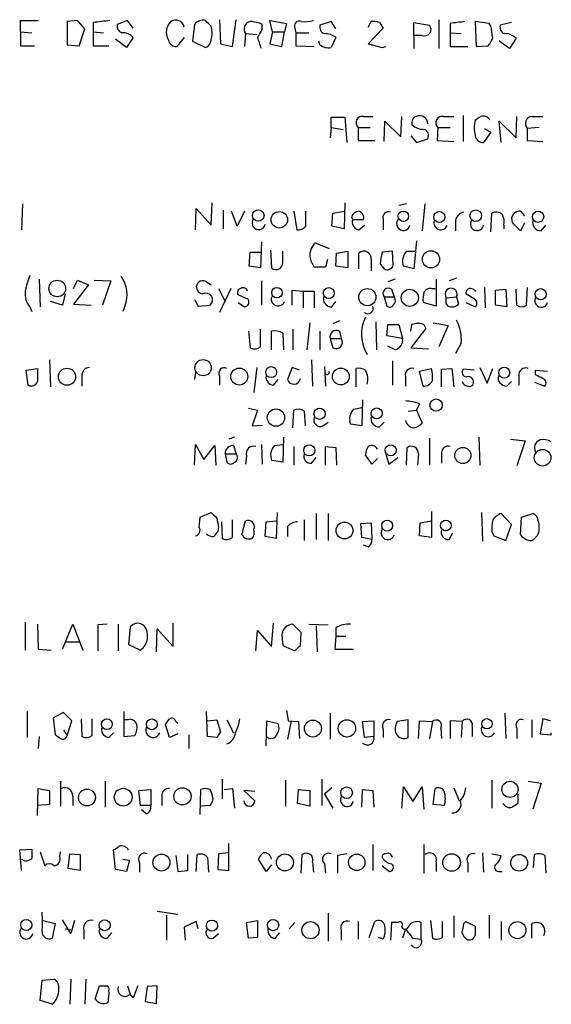
# Model space of a CAD drawing. Extents: x 6 to 1055, y 6 to 882.
# Drawn here: x 958 to 1007, y 157 to 247 of the extents above; entities that cross this region are included whole.
import ezdxf

# ---------------------------------------------------------------- set-up
doc = ezdxf.new("R2010")
doc.units = 0
doc.header["$MEASUREMENT"] = 0
doc.layers.add('MAIN', color=5, linetype='CONTINUOUS')

msp = doc.modelspace()

# ---------------------------------------------------------------- linework, layer by layer
at = {"layer": 'MAIN'}
for p, q in [((958.4267, 245.872), (958.4267, 246.888)), ((958.4267, 246.888), (960.0353, 246.888)), ((963.5913, 246.888), (962.66, 246.8033)), ((962.66, 246.8033), (962.66, 244.6866)), ((964.2687, 246.126), (963.5913, 246.888)), ((965.0307, 246.7186), (965.0307, 245.872)), ((968.1633, 246.888), (967.232, 246.5493)), ((968.6713, 246.2106), (968.1633, 246.888)), ((976.5453, 246.9726), (976.63, 244.7713)), ((977.7307, 244.5173), (978.0693, 246.9726)), ((981.3713, 245.872), (981.1173, 246.888)), ((981.1173, 246.888), (982.6413, 246.634)), ((982.6413, 246.634), (982.472, 245.872)), ((986.7053, 246.8033), (985.6893, 246.4646)), ((987.1287, 246.126), (986.7053, 246.8033)), ((990.092, 246.2953), (990.346, 246.8033)), ((991.108, 246.7186), (991.4467, 246.2106)), ((994.2407, 245.5333), (994.2407, 246.7186)), ((994.2407, 246.7186), (995.68, 246.4646)), ((996.5267, 246.9726), (996.5267, 244.348)), ((997.5427, 246.634), (997.5427, 245.7873)), ((1001.0987, 246.634), (999.8287, 246.8033)), ((999.8287, 246.8033), (999.9133, 244.5173)), ((1001.268, 246.38), (1001.0987, 246.634)), ((1003.1307, 246.7186), (1002.1147, 246.4646)), ((958.4267, 245.872), (959.4427, 245.7873)), ((958.4267, 245.872), (958.4267, 244.602)), ((963.7607, 244.602), (964.2687, 246.126)), ((965.0307, 245.872), (965.0307, 244.602)), ((965.0307, 245.872), (965.962, 245.7873)), ((974.2593, 246.5493), (974.09, 245.0253)), ((978.916, 245.7026), (978.8313, 244.5173)), ((978.916, 245.7026), (979.932, 245.618)), ((980.44, 246.126), (980.44, 246.5493)), ((981.3713, 245.872), (981.1173, 244.7713)), ((981.3713, 245.872), (982.472, 245.872)), ((982.218, 244.5173), (982.472, 245.872)), ((983.4033, 246.2106), (983.488, 245.7873)), ((983.488, 245.7873), (983.488, 244.602)), ((983.488, 245.7873), (984.6733, 245.7873)), ((991.4467, 246.2106), (990.092, 244.7713)), ((997.5427, 245.7873), (998.5587, 245.7026)), ((997.5427, 245.7873), (997.5427, 244.5173)), ((968.0787, 244.4326), (967.0627, 245.1946)), ((968.6713, 245.364), (968.0787, 244.4326)), ((973.328, 245.364), (972.6507, 244.5173)), ((974.09, 245.0253), (975.2753, 244.4326)), ((985.6893, 244.6866), (985.6047, 245.0253)), ((987.1287, 245.364), (986.7053, 244.4326)), ((994.2407, 245.5333), (994.2407, 244.348)), ((995.0027, 245.5333), (994.2407, 245.5333)), ((1002.9613, 244.348), (1002.03, 245.0253)), ((1003.554, 245.2793), (1002.9613, 244.348)), ((958.4267, 244.602), (959.6967, 244.602)), ((962.66, 244.6866), (963.7607, 244.602)), ((965.0307, 244.602), (966.47, 244.602)), ((976.63, 244.7713), (977.7307, 244.5173)), ((981.1173, 244.7713), (982.218, 244.5173)), ((983.488, 244.602), (985.1813, 244.5173)), ((990.092, 244.7713), (991.362, 244.4326)), ((991.362, 244.4326), (991.7007, 244.5173)), ((997.5427, 244.5173), (999.1513, 244.5173)), ((999.9133, 244.5173), (1001.014, 244.602)), ((986.7053, 237.1513), (986.7053, 238.0826)), ((986.7053, 238.0826), (987.9753, 238.0826)), ((987.9753, 238.0826), (988.1447, 235.7966)), ((989.6687, 238.1673), (990.5153, 238.1673)), ((991.5313, 235.8813), (991.616, 237.744)), ((991.616, 237.744), (993.0553, 236.3046)), ((993.0553, 236.3046), (993.14, 238.1673)), ((996.95, 238.1673), (997.8813, 238.1673)), ((998.728, 238.252), (998.728, 235.8813)), ((1002.1993, 235.7966), (1002.03, 237.744)), ((1002.03, 237.744), (1003.554, 236.22)), ((1003.554, 236.22), (1003.6387, 238.1673)), ((1004.9933, 238.1673), (1006.0093, 238.1673)), ((986.7053, 237.1513), (986.6207, 236.22)), ((986.7053, 237.1513), (987.806, 236.982)), ((989.1607, 237.1513), (989.1607, 235.966)), ((989.1607, 237.1513), (990.2613, 237.1513)), ((996.442, 237.1513), (996.3573, 235.966)), ((996.442, 237.1513), (997.5427, 237.1513)), ((1001.268, 236.728), (1000.5907, 235.7966)), ((1000.6753, 237.0666), (1001.268, 236.728)), ((1005.6707, 237.1513), (1004.57, 237.0666)), ((1004.57, 237.0666), (1004.57, 235.966)), ((989.1607, 235.966), (990.6847, 235.966)), ((993.9867, 236.3893), (994.4947, 235.7966)), ((994.4947, 235.7966), (995.5107, 236.1353)), ((996.3573, 235.966), (997.8813, 235.8813)), ((1004.57, 235.966), (1006.0093, 235.8813)), ((958.596, 230.2086), (958.5113, 227.838)), ((974.344, 227.838), (974.4287, 229.7853)), ((974.4287, 229.7853), (975.7833, 228.2613)), ((975.7833, 228.2613), (975.868, 230.2933)), ((976.884, 229.616), (976.884, 227.9226)), ((987.9753, 230.2933), (987.8907, 227.9226)), ((993.5633, 230.2086), (992.886, 230.0393)), ((995.2567, 230.2086), (995.0027, 227.7533)), ((978.154, 228.1766), (977.646, 229.5313)), ((978.8313, 229.5313), (978.154, 228.1766)), ((983.3187, 229.5313), (983.5727, 227.838)), ((984.4193, 228.1766), (984.4193, 229.5313)), ((986.79, 228.1766), (986.8747, 229.362)), ((986.8747, 229.362), (987.8907, 229.5313)), ((988.568, 229.0233), (988.6527, 228.7693)), ((988.6527, 228.7693), (989.6687, 228.7693)), ((991.4467, 228.7693), (991.4467, 227.838)), ((998.0507, 228.6846), (998.0507, 227.7533)), ((1001.268, 227.6686), (1001.3527, 229.362)), ((1003.9773, 229.5313), (1004.316, 229.108)), ((987.8907, 227.9226), (986.79, 228.1766)), ((989.2453, 227.838), (989.7533, 228.2613)), ((1002.4533, 228.2613), (1002.4533, 227.9226)), ((1003.9773, 227.7533), (1003.2153, 228.5153)), ((1004.316, 228.4306), (1003.9773, 227.7533)), ((1005.84, 227.7533), (1006.2633, 228.2613)), ((980.3553, 226.7373), (980.2707, 224.3666)), ((981.202, 225.9753), (981.2867, 224.3666)), ((985.266, 226.6526), (986.536, 226.1446)), ((994.4947, 226.822), (994.2407, 224.282)), ((979.2547, 224.536), (979.3393, 225.806)), ((979.3393, 225.806), (980.2707, 225.806)), ((982.3027, 224.8746), (982.3027, 225.8906)), ((986.3667, 225.1286), (986.1973, 224.4513)), ((987.1287, 224.536), (987.2133, 225.7213)), ((987.2133, 225.7213), (988.2293, 225.8906)), ((988.2293, 225.8906), (988.2293, 224.3666)), ((989.2453, 224.282), (989.2453, 225.7213)), ((990.346, 225.1286), (990.346, 224.1126)), ((992.2933, 225.8906), (991.362, 225.806)), ((992.378, 224.6206), (992.2933, 225.8906)), ((993.5633, 225.8906), (994.41, 225.8906)), ((980.2707, 224.3666), (979.2547, 224.536)), ((986.1973, 224.4513), (985.1813, 224.4513)), ((988.2293, 224.3666), (987.1287, 224.536)), ((991.1927, 224.7053), (991.5313, 224.282)), ((994.2407, 224.282), (993.3093, 224.536)), ((960.12, 223.3506), (960.2047, 220.8106)), ((963.2527, 222.504), (963.5913, 223.266)), ((963.5913, 223.266), (964.6073, 222.8426)), ((965.1153, 223.266), (966.6393, 223.1813)), ((992.5473, 223.3506), (991.87, 223.0966)), ((996.2727, 223.3506), (996.2727, 220.8953)), ((998.1353, 223.4353), (997.458, 223.1813)), ((964.6073, 222.8426), (963.2527, 221.0646)), ((966.6393, 223.1813), (965.8773, 220.98)), ((975.36, 223.0966), (975.7833, 222.8426)), ((976.4607, 222.504), (977.0533, 221.3186)), ((977.5613, 222.504), (976.5453, 220.3026)), ((980.3553, 223.1813), (980.3553, 220.98)), ((992.2087, 222.4193), (992.4627, 221.742)), ((995.8493, 222.504), (996.188, 222.504)), ((999.6593, 222.4193), (999.9133, 222.25)), ((1000.6753, 222.5886), (1000.76, 220.726)), ((1001.6913, 222.3346), (1002.6227, 222.4193)), ((1002.6227, 222.4193), (1002.7073, 220.8106)), ((1003.6387, 220.98), (1003.554, 222.4193)), ((1004.57, 222.5886), (1004.4853, 220.98)), ((962.4907, 221.996), (962.2367, 220.98)), ((974.2593, 221.488), (974.598, 220.8953)), ((979.17, 221.488), (978.2387, 221.9113)), ((983.1493, 220.98), (983.1493, 222.3346)), ((983.1493, 222.3346), (984.1653, 222.25)), ((984.1653, 222.25), (984.1653, 220.726)), ((984.1653, 222.25), (985.1813, 222.25)), ((985.1813, 222.25), (985.1813, 220.726)), ((991.5313, 221.742), (991.7853, 220.8953)), ((991.5313, 221.742), (992.4627, 221.742)), ((997.204, 221.6573), (998.1353, 221.742)), ((997.204, 221.1493), (997.204, 221.6573)), ((998.1353, 221.742), (998.3047, 221.0646)), ((999.8287, 221.488), (998.982, 221.996)), ((1001.6913, 220.98), (1001.6913, 222.3346)), ((959.2733, 220.8106), (959.4427, 220.3873)), ((962.2367, 220.98), (961.136, 221.3186)), ((963.2527, 221.0646), (964.8613, 220.98)), ((967.9093, 220.8953), (967.74, 220.3873)), ((974.598, 220.8953), (975.6987, 220.98)), ((978.2387, 221.234), (978.8313, 220.8106)), ((986.79, 220.8106), (987.1287, 221.3186)), ((996.2727, 220.8953), (995.0873, 221.234)), ((997.3733, 220.8953), (997.204, 221.1493)), ((998.982, 221.234), (999.8287, 220.8106)), ((1002.7073, 220.8106), (1001.6913, 220.98)), ((980.2707, 217.17), (980.2707, 218.7786)), ((983.234, 218.7786), (983.234, 216.916)), ((984.758, 219.3713), (984.504, 216.916)), ((987.4673, 219.5406), (986.8747, 219.2866)), ((990.7693, 219.456), (990.854, 216.916)), ((991.7853, 218.186), (991.87, 219.202)), ((991.87, 219.202), (992.886, 219.202)), ((992.886, 219.202), (993.2247, 217.932)), ((993.9867, 218.6093), (994.0713, 219.202)), ((995.3413, 218.8633), (993.9867, 217.0853)), ((995.172, 219.202), (995.3413, 218.8633)), ((996.0187, 219.3713), (997.3733, 219.1173)), ((997.3733, 219.1173), (996.5267, 217.17)), ((979.17, 218.6093), (979.3393, 217.0853)), ((981.2867, 216.916), (981.2867, 218.6093)), ((982.3027, 218.44), (982.3873, 216.916)), ((985.6893, 218.6093), (985.6893, 216.916)), ((986.6207, 217.932), (986.8747, 217.0853)), ((986.6207, 217.932), (987.6367, 217.932)), ((987.4673, 218.6093), (987.6367, 217.932)), ((993.2247, 217.932), (991.7853, 218.186)), ((992.5473, 216.916), (991.87, 217.2546)), ((993.9867, 217.0853), (995.5953, 217.0006)), ((998.5587, 217.5086), (998.0507, 216.5773)), ((958.9347, 215.0533), (959.9507, 215.2226)), ((961.0513, 215.9846), (961.136, 213.5293)), ((979.932, 215.3073), (979.678, 213.0213)), ((983.1493, 215.3073), (982.726, 214.2066)), ((983.8267, 215.0533), (983.1493, 215.3073)), ((984.9273, 215.9846), (985.012, 213.614)), ((986.1127, 215.392), (986.1973, 213.614)), ((988.9913, 213.5293), (988.9913, 215.2226)), ((992.2933, 215.9), (992.2933, 213.6986)), ((994.7487, 214.9686), (995.8493, 215.2226)), ((996.7807, 215.138), (997.712, 215.2226)), ((997.712, 215.2226), (997.8813, 213.5293)), ((1000.252, 215.3073), (1000.9293, 213.868)), ((1000.9293, 213.868), (1001.4373, 215.2226)), ((959.104, 213.6986), (958.9347, 215.0533)), ((964.0147, 214.4606), (964.0147, 213.614)), ((974.344, 214.884), (974.2593, 214.2066)), ((976.5453, 214.5453), (976.5453, 213.6986)), ((993.4787, 214.4606), (993.4787, 213.614)), ((995.0873, 213.614), (994.7487, 214.9686)), ((996.7807, 213.5293), (996.7807, 215.138)), ((999.744, 215.0533), (998.728, 215.138)), ((1003.808, 214.5453), (1003.808, 213.6986)), ((1005.332, 214.63), (1005.332, 215.0533)), ((1005.332, 215.0533), (1006.4327, 214.9686)), ((981.456, 213.6986), (981.8793, 214.2066)), ((1002.7073, 213.614), (1003.1307, 214.0373)), ((1005.2473, 213.9526), (1006.1787, 213.614)), ((988.7373, 211.4973), (989.4993, 211.6666)), ((989.584, 212.344), (989.4993, 209.9733)), ((994.7487, 212.0053), (994.4947, 211.4126)), ((979.17, 211.582), (980.0167, 211.4126)), ((980.0167, 211.4126), (979.5087, 209.9733)), ((983.234, 209.804), (983.3187, 211.4126)), ((984.25, 211.328), (984.3347, 209.9733)), ((993.7327, 211.328), (994.4947, 211.4126)), ((994.4947, 211.4126), (995.0027, 210.2273)), ((979.5087, 209.9733), (980.44, 210.058)), ((985.9433, 209.9733), (986.4513, 210.312)), ((989.4993, 209.9733), (988.4833, 210.1426)), ((991.108, 209.8886), (991.5313, 210.312)), ((977.9, 208.9573), (977.392, 208.788)), ((982.3873, 208.9573), (982.3027, 206.6713)), ((1000.1673, 208.9573), (1000.252, 206.4173)), ((974.2593, 206.4173), (974.344, 208.28)), ((974.344, 208.28), (975.106, 206.9253)), ((975.106, 206.9253), (976.122, 208.1953)), ((976.122, 208.1953), (976.2067, 206.4173)), ((977.8153, 208.1953), (978.0693, 207.4333)), ((980.3553, 208.28), (980.44, 206.502)), ((981.5407, 208.1953), (982.3027, 208.28)), ((983.3187, 208.1106), (983.3187, 206.4173)), ((986.1973, 206.4173), (986.1973, 208.1106)), ((986.1973, 208.1106), (987.1287, 208.026)), ((987.1287, 208.026), (987.2133, 206.4173)), ((993.5633, 206.4173), (993.648, 208.026)), ((995.68, 208.8726), (995.68, 206.4173)), ((1003.046, 208.788), (1004.4007, 208.6186)), ((1004.4007, 208.6186), (1003.6387, 206.3326)), ((977.0533, 207.4333), (977.2227, 206.6713)), ((977.0533, 207.4333), (978.0693, 207.4333)), ((979.0007, 207.264), (978.916, 206.502)), ((990.4307, 206.502), (989.838, 207.3486)), ((991.7007, 207.4333), (991.9547, 206.502)), ((994.664, 207.4333), (994.5793, 206.4173)), ((996.7807, 207.518), (996.7807, 206.5866)), ((982.3027, 206.6713), (981.2867, 206.8406)), ((984.9273, 206.5866), (985.3507, 207.0946)), ((990.9387, 207.01), (990.4307, 206.502)), ((991.9547, 206.502), (992.8013, 207.0946)), ((974.7673, 201.676), (975.7833, 202.0993)), ((981.7947, 202.0993), (981.71, 199.7286)), ((985.3507, 202.0146), (985.3507, 199.644)), ((986.4513, 202.0146), (986.4513, 199.5593)), ((995.8493, 202.184), (995.8493, 199.8133)), ((1000.4213, 202.0993), (1000.506, 199.4746)), ((1003.1307, 200.9986), (1002.1993, 202.0146)), ((1004.062, 201.676), (1005.078, 202.0146)), ((974.6827, 200.7446), (974.7673, 201.676)), ((976.7147, 201.2526), (976.7993, 199.7286)), ((977.7307, 199.8133), (977.7307, 201.422)), ((978.5773, 200.0673), (978.916, 201.3373)), ((980.694, 199.898), (980.7787, 201.2526)), ((980.7787, 201.2526), (981.71, 201.3373)), ((984.25, 201.422), (984.25, 199.5593)), ((989.4147, 201.0833), (990.346, 201.168)), ((989.4993, 199.8133), (989.4147, 201.0833)), ((990.346, 201.168), (990.4307, 199.644)), ((994.7487, 199.9826), (994.8333, 201.168)), ((994.8333, 201.168), (995.8493, 201.3373)), ((1002.6227, 199.5593), (1003.1307, 200.9986)), ((1003.9773, 200.0673), (1004.062, 201.676)), ((976.4607, 200.7446), (976.376, 200.406)), ((982.726, 200.8293), (982.726, 199.898)), ((995.8493, 199.8133), (994.7487, 199.9826)), ((997.458, 199.644), (997.7967, 200.2366)), ((1001.3527, 200.3213), (1001.522, 199.9826)), ((1001.522, 199.9826), (1002.6227, 199.5593)), ((981.71, 199.7286), (980.694, 199.898)), ((990.4307, 199.644), (989.4993, 199.8133)), ((990.092, 198.9666), (989.6687, 199.136)), ((958.85, 192.1086), (958.85, 189.5686)), ((959.9507, 191.9393), (960.0353, 189.6533)), ((962.2367, 189.6533), (963.168, 191.9393)), ((963.168, 191.9393), (964.0993, 189.5686)), ((966.3007, 191.9393), (965.454, 191.8546)), ((967.3167, 191.9393), (967.3167, 189.484)), ((972.312, 189.9073), (972.312, 192.024)), ((981.2867, 189.9073), (981.456, 192.024)), ((983.996, 191.1773), (983.234, 191.9393)), ((984.6733, 191.9393), (986.4513, 191.8546)), ((965.454, 191.8546), (965.454, 189.484)), ((968.4173, 191.6853), (968.248, 190.0766)), ((970.788, 189.3993), (970.8727, 191.516)), ((970.8727, 191.516), (972.312, 189.9073)), ((979.8473, 189.484), (980.0167, 191.3466)), ((980.0167, 191.3466), (981.2867, 189.9073)), ((983.9113, 189.992), (983.996, 191.1773)), ((985.3507, 191.77), (985.4353, 189.3993)), ((987.1287, 191.6006), (987.1287, 190.8386)), ((962.5753, 190.3306), (963.7607, 190.3306)), ((982.218, 190.9233), (982.3027, 189.992)), ((987.1287, 190.8386), (987.044, 189.6533)), ((987.1287, 190.8386), (988.06, 190.8386)), ((960.0353, 189.6533), (961.2207, 189.5686)), ((968.248, 190.0766), (969.3487, 189.5686)), ((982.3027, 189.992), (983.4033, 189.484)), ((987.044, 189.6533), (988.7373, 189.6533)), ((959.0193, 183.9806), (959.0193, 181.61)), ((962.3213, 183.896), (961.39, 183.388)), ((963.0833, 183.134), (962.3213, 183.896)), ((967.8247, 183.9806), (967.8247, 181.6946)), ((975.4447, 181.6946), (975.36, 183.9806)), ((982.6413, 184.0653), (982.8107, 183.134)), ((986.6207, 183.8113), (986.6207, 181.4406)), ((1002.538, 183.8113), (1002.6227, 181.5253)), ((961.39, 183.388), (961.5593, 181.864)), ((962.66, 181.7793), (963.0833, 183.134)), ((963.93, 183.3033), (964.0147, 181.6946)), ((964.946, 181.7793), (964.946, 183.3033)), ((968.248, 183.2186), (967.9093, 183.2186)), ((972.566, 183.0493), (972.7353, 182.88)), ((975.4447, 183.134), (976.2913, 183.2186)), ((976.2913, 183.2186), (976.63, 182.118)), ((977.2227, 183.2186), (977.8153, 182.0333)), ((980.7787, 180.848), (980.8633, 183.134)), ((980.8633, 183.134), (981.8793, 182.88)), ((983.0647, 183.134), (982.726, 181.4406)), ((982.8107, 183.134), (983.742, 183.0493)), ((983.742, 183.0493), (983.8267, 181.5253)), ((989.584, 183.0493), (990.6, 183.134)), ((989.7533, 181.61), (989.584, 183.0493)), ((990.6, 183.134), (990.6, 181.6946)), ((993.7327, 183.2186), (992.7167, 183.0493)), ((993.7327, 181.61), (993.7327, 183.2186)), ((994.664, 181.5253), (994.7487, 183.134)), ((994.7487, 183.134), (995.934, 183.0493)), ((995.934, 183.0493), (995.68, 181.5253)), ((998.6433, 183.0493), (997.5427, 183.134)), ((997.5427, 183.134), (997.5427, 181.5253)), ((998.6433, 183.0493), (998.5587, 181.61)), ((1004.9933, 183.2186), (1004.9933, 181.61)), ((1006.0093, 183.3033), (1005.7553, 181.9486)), ((1006.6867, 183.134), (1006.0093, 183.3033)), ((962.3213, 182.2873), (962.66, 181.7793)), ((966.47, 181.61), (966.8933, 182.0333)), ((971.9733, 181.61), (971.6347, 182.7953)), ((991.4467, 182.372), (991.4467, 181.61)), ((996.696, 182.4566), (996.7807, 181.5253)), ((999.5747, 182.626), (999.5747, 181.6946)), ((1003.6387, 182.4566), (1003.6387, 181.5253)), ((1006.7713, 181.864), (1006.7713, 182.0333)), ((960.12, 181.6946), (960.0353, 180.594)), ((967.8247, 181.6946), (968.8407, 181.7793)), ((972.7353, 181.9486), (971.9733, 181.61)), ((973.7513, 181.864), (973.7513, 180.594)), ((976.2913, 181.61), (975.4447, 181.6946)), ((990.6, 181.6946), (989.7533, 181.61)), ((1005.7553, 181.9486), (1006.7713, 181.864)), ((962.0673, 177.6306), (962.0673, 175.3446)), ((966.1313, 177.6306), (966.1313, 175.26)), ((976.7993, 177.8), (976.7993, 176.022)), ((982.5567, 177.7153), (982.5567, 175.3446)), ((985.8587, 177.8), (985.8587, 175.4293)), ((1001.3527, 177.7153), (1001.3527, 175.1753)), ((1004.6547, 177.6306), (1005.84, 177.4613)), ((959.9507, 174.498), (960.0353, 176.9533)), ((960.0353, 176.9533), (961.0513, 176.784)), ((961.0513, 176.784), (961.0513, 175.514)), ((969.1793, 176.784), (970.28, 176.8686)), ((969.3487, 175.4293), (969.1793, 176.784)), ((970.28, 176.8686), (970.28, 175.4293)), ((974.7673, 174.5826), (974.852, 176.8686)), ((976.9687, 176.8686), (977.7307, 176.9533)), ((977.7307, 176.9533), (977.9, 175.1753)), ((979.7627, 176.6993), (978.7467, 176.784)), ((978.7467, 176.784), (979.7627, 175.8526)), ((983.6573, 175.5986), (983.742, 176.8686)), ((983.742, 176.8686), (984.758, 176.784)), ((984.758, 176.784), (984.758, 175.3446)), ((986.79, 177.038), (986.1127, 176.4453)), ((989.4993, 175.26), (989.584, 176.8686)), ((989.584, 176.8686), (990.5153, 176.784)), ((990.5153, 176.784), (990.6, 175.26)), ((993.14, 175.1753), (993.3093, 177.1226)), ((993.3093, 177.1226), (994.156, 175.768)), ((994.156, 175.768), (995.0027, 177.1226)), ((995.0027, 177.1226), (995.172, 175.0906)), ((996.0187, 175.514), (996.188, 176.9533)), ((997.8813, 177.038), (998.3893, 175.8526)), ((1005.84, 177.4613), (1005.078, 175.0906)), ((963.168, 176.276), (963.168, 175.4293)), ((971.296, 176.276), (971.296, 175.4293)), ((986.1127, 176.4453), (986.8747, 175.1753)), ((1003.7233, 176.4453), (1003.7233, 175.5986)), ((961.0513, 175.514), (960.0353, 175.4293)), ((970.28, 175.4293), (969.3487, 175.4293)), ((969.8567, 174.6673), (969.4333, 175.006)), ((975.6987, 175.4293), (974.852, 175.3446)), ((984.758, 175.3446), (983.6573, 175.5986)), ((997.0347, 175.4293), (996.0187, 175.514)), ((958.342, 171.3653), (959.4427, 171.45)), ((958.5113, 169.5026), (958.342, 171.3653)), ((967.0627, 169.5873), (966.8933, 171.3653)), ((977.392, 169.5026), (977.392, 171.958)), ((990.5153, 171.8733), (990.5153, 169.5026)), ((995.172, 171.8733), (995.172, 169.2486)), ((960.2047, 171.196), (960.628, 169.926)), ((961.9827, 170.7726), (962.0673, 171.196)), ((962.7447, 169.672), (962.914, 171.0266)), ((962.914, 171.0266), (963.8453, 170.942)), ((963.8453, 170.942), (963.8453, 169.5026)), ((967.74, 170.5186), (968.3327, 170.434)), ((968.3327, 170.434), (968.0787, 169.418)), ((972.566, 170.8573), (972.7353, 169.418)), ((973.6667, 169.5026), (973.6667, 170.942)), ((974.4287, 169.418), (974.5133, 170.942)), ((975.4447, 170.688), (975.5293, 169.3333)), ((976.4607, 171.0266), (976.376, 169.5873)), ((977.392, 171.1113), (976.4607, 171.0266)), ((980.7787, 169.418), (980.1013, 170.5186)), ((983.996, 169.2486), (984.0807, 170.942)), ((988.1447, 171.0266), (987.298, 170.8573)), ((987.298, 170.8573), (987.298, 169.2486)), ((1000.506, 171.1113), (1000.5907, 169.3333)), ((1001.3527, 171.0266), (1002.1993, 170.8573)), ((1005.1627, 169.7566), (1005.2473, 170.942)), ((1006.1787, 170.8573), (1006.2633, 169.2486)), ((963.8453, 169.5026), (962.7447, 169.672)), ((968.0787, 169.418), (967.0627, 169.5873)), ((969.264, 170.18), (969.264, 169.3333)), ((972.7353, 169.418), (973.6667, 169.5026)), ((976.376, 169.5873), (977.392, 169.5026)), ((981.2867, 170.0106), (980.7787, 169.418)), ((985.012, 170.2646), (985.0967, 169.3333)), ((986.1127, 170.0953), (986.1973, 169.2486)), ((991.362, 169.926), (992.0393, 169.418)), ((996.2727, 170.2646), (996.2727, 169.418)), ((999.1513, 170.18), (999.1513, 169.3333)), ((1001.9453, 169.418), (1002.284, 169.418)), ((962.9987, 163.7453), (962.2367, 165.0153)), ((970.8727, 165.7773), (972.7353, 165.5233)), ((971.7193, 165.4386), (971.7193, 163.1526)), ((986.4513, 165.608), (986.4513, 163.068)), ((997.8813, 165.354), (997.8813, 163.4066)), ((1001.0987, 165.4386), (1001.0987, 163.322)), ((960.4587, 164.9306), (961.5593, 164.6766)), ((961.5593, 164.6766), (961.3053, 163.322)), ((962.4907, 164.1686), (962.9987, 164.084)), ((963.3373, 164.9306), (962.9987, 163.7453)), ((964.184, 164.084), (964.184, 163.2373)), ((974.4287, 164.846), (973.328, 164.338)), ((973.328, 164.338), (973.4127, 163.1526)), ((974.598, 164.1686), (974.4287, 164.846)), ((979.0007, 164.7613), (980.0167, 164.9306)), ((979.17, 163.322), (979.0007, 164.7613)), ((983.4033, 164.7613), (982.8953, 164.1686)), ((987.6367, 164.084), (987.6367, 163.1526)), ((989.1607, 164.846), (989.1607, 163.2373)), ((990.1767, 163.4066), (990.6847, 164.846)), ((992.2087, 164.7613), (992.124, 163.1526)), ((992.8013, 164.7613), (992.2087, 164.7613)), ((993.4787, 164.1686), (993.2247, 163.322)), ((994.918, 163.2373), (994.918, 164.7613)), ((995.7647, 164.9306), (995.934, 163.322)), ((996.8653, 163.4066), (996.8653, 164.846)), ((998.8127, 164.6766), (998.982, 164.846)), ((998.982, 164.846), (999.8287, 164.4226)), ((1002.1993, 164.846), (1002.1993, 163.1526)), ((1004.9933, 163.322), (1004.9933, 164.6766)), ((966.3007, 163.322), (966.724, 163.83)), ((975.9527, 163.322), (976.4607, 163.7453)), ((980.0167, 163.4066), (979.17, 163.322)), ((981.6253, 163.322), (982.0487, 163.83)), ((991.4467, 163.2373), (991.0233, 163.4066)), ((994.156, 163.322), (994.918, 163.2373)), ((960.2047, 157.6493), (960.374, 159.512)), ((960.374, 159.512), (961.4747, 159.5966)), ((962.9987, 159.5966), (962.914, 157.3106)), ((964.3533, 159.5966), (964.2687, 157.3106)), ((965.2, 157.8186), (965.6233, 159.004)), ((968.1633, 159.004), (968.4173, 158.242)), ((969.0947, 159.004), (968.6713, 157.9033)), ((969.9413, 158.9193), (969.772, 157.5646)), ((970.8727, 159.004), (969.9413, 158.9193)), ((970.788, 157.3953), (970.8727, 159.004)), ((968.6713, 157.9033), (968.4173, 158.242)), ((961.3053, 157.3106), (960.2047, 157.6493)), ((969.772, 157.5646), (970.788, 157.3953))]:
    msp.add_line(p, q, dxfattribs=at)
for centre, radius in [((980.0744, 229.1464), 0.5225), ((993.2997, 229.0693), 0.4744), ((999.8857, 229.1253), 0.5266), ((1005.5683, 229.0292), 0.513), ((981.9965, 228.7519), 0.7537), ((996.5733, 229.003), 0.5092), ((995.8069, 225.1451), 0.7813), ((961.7607, 222.4957), 0.7544), ((981.7711, 222.1155), 0.4739), ((986.4994, 222.0747), 0.4994), ((990.0118, 221.7099), 0.7822), ((993.8806, 221.6461), 0.7796), ((1005.802, 221.9757), 0.5092), ((962.6472, 214.458), 0.7798), ((975.0505, 215.2846), 0.7424), ((978.3466, 214.4792), 0.7732), ((981.2501, 214.878), 0.4994), ((987.5962, 214.4757), 0.7644), ((1002.482, 214.8359), 0.5041), ((990.8657, 211.119), 0.5013), ((996.2742, 211.8745), 0.5617), ((981.6869, 210.7387), 0.7883), ((985.6611, 211.0881), 0.5115), ((984.72, 207.7517), 0.5092), ((992.1332, 207.7575), 0.5003), ((998.7119, 207.2892), 0.737), ((1005.978, 207.0875), 0.7593), ((987.9274, 200.4584), 0.7689), ((991.8184, 200.8977), 0.497), ((997.1575, 200.9124), 0.4842), ((966.2836, 182.8162), 0.4929), ((970.3716, 182.8063), 0.4929), ((985.0463, 182.423), 0.7749), ((988.1493, 182.436), 0.7874), ((1000.9039, 182.8546), 0.4719), ((1003.0051, 176.8831), 0.7348), ((964.4682, 176.141), 0.7686), ((967.7683, 176.1716), 0.8079), ((973.1686, 176.2499), 0.7873), ((988.1234, 176.5787), 0.5311), ((971.2522, 170.2176), 0.7688), ((982.5035, 170.2279), 0.7747), ((989.0477, 170.2412), 0.7489), ((997.6872, 170.2252), 0.8003), ((1003.8442, 170.1988), 0.762), ((958.9378, 164.5327), 0.5091), ((966.0816, 164.5106), 0.4985), ((975.8543, 164.4762), 0.5093), ((981.4277, 164.5215), 0.5115), ((984.8322, 164.0573), 0.7819), ((1003.6817, 164.0653), 0.7773)]:
    msp.add_circle(centre, radius, dxfattribs=at)
for centre, radius, start, end in [((1008.1427, -134.1964), 383.3469, 96.228081, 96.457264), ((972.5602, 246.1495), 0.7815, 10.752061, 149.231131), ((975.0215, 245.9562), 0.9657, 74.763614, 142.112008), ((848.5293, 119.634), 179.6055, 44.885409, 45.114591), ((979.4579, 246.1259), 0.6877, 99.930759, 217.994834), ((979.1908, 243.6479), 3.1589, 66.705668, 87.305524), ((983.8013, 246.4053), 0.4431, 63.932306, 206.067694), ((984.2922, 250.1479), 3.3577, 264.939051, 283.862835), ((990.5578, 245.2384), 1.5792, 69.609571, 97.70781), ((1040.5446, -91.928), 341.282, 97.009386, 97.238571), ((967.8428, 246.39), 0.6312, 165.382563, 252.71908), ((967.6932, 244.4472), 1.3406, 43.147128, 91.619977), ((973.1452, 245.8296), 1.448, 150.196715, 209.799851), ((973.5415, 245.745), 2.33, 344.184986, 15.815014), ((985.1808, 242.9938), 5.6821, 146.547652, 155.345994), ((986.3, 246.3053), 0.6311, 165.380272, 252.736416), ((986.0704, 243.8822), 1.8209, 54.465614, 88.668877), ((995.2143, 246.0913), 0.5968, 249.232698, 38.715279), ((747.3567, 203.5477), 257.4986, 9.345894, 9.575081), ((1002.7255, 246.3053), 0.6312, 165.382563, 252.71908), ((1002.5757, 244.3621), 1.341, 43.153753, 91.610952), ((972.6153, 245.258), 0.7415, 191.51299, 272.736234), ((974.9729, 245.1886), 0.8142, 291.80141, 354.460259), ((726.186, 160.206), 267.7348, 18.316974, 18.546157), ((999.8119, 245.7684), 1.675, 315.863544, 346.028469), ((986.4939, 245.746), 1.3303, 232.78382, 279.143693), ((989.5686, 237.5823), 0.5934, 80.290092, 226.577301), ((994.682, 237.5646), 0.6311, 107.263584, 194.619728), ((994.79, 237.5096), 0.721, 358.442181, 114.179551), ((996.8499, 237.5823), 0.5934, 80.290092, 226.577301), ((1002.7478, 237.1089), 3.0065, 166.150026, 193.848124), ((915.4154, 364.9864), 152.6261, 303.578069, 303.807272), ((1000.5484, 237.4691), 0.7296, 29.51988, 106.867736), ((1005.0663, 237.5075), 0.6639, 96.313504, 221.617054), ((995.1969, 238.6895), 1.7077, 228.765468, 269.164531), ((995.0238, 236.4316), 0.57, 328.677654, 74.930019), ((1000.5553, 236.5373), 0.7415, 191.51299, 272.736234), ((1003.8785, 228.8116), 0.7264, 82.183328, 204.073813), ((980.1032, 228.4523), 0.6004, 148.131175, 349.80016), ((989.3238, 228.7212), 0.8139, 95.534773, 158.212969), ((989.3655, 228.5687), 0.7405, 164.282051, 260.658517), ((989.058, 228.9286), 0.6311, 345.380272, 72.736416), ((991.9462, 228.9471), 0.5302, 70.40651, 199.59349), ((993.298, 228.3991), 0.6195, 143.302133, 347.148182), ((996.696, 228.473), 0.6293, 160.352912, 340.344339), ((998.9397, 228.5576), 0.898, 98.130102, 171.869898), ((999.9999, 228.3677), 0.6004, 148.13928, 349.790766), ((1001.7486, 228.5524), 0.9012, 53.550995, 116.058953), ((1001.0989, 228.5577), 1.3865, 347.655866, 31.266381), ((1005.8129, 228.5085), 0.7557, 166.524615, 272.055151), ((983.6695, 228.8238), 0.9905, 264.391856, 319.200438), ((986.4389, 225.4468), 1.6821, 134.207588, 182.187282), ((987.0636, 225.8687), 2.3563, 191.905565, 216.980293), ((989.691, 225.2307), 0.6628, 351.140156, 132.2545), ((995.3472, 224.6297), 4.1552, 163.555133, 178.957496), ((994.552, 225.0041), 1.3279, 138.119583, 200.640379), ((981.6882, 224.8337), 0.6159, 229.318998, 3.807886), ((991.8277, 224.7688), 0.5699, 238.66384, 344.927405), ((964.1688, 221.4676), 5.376, 155.590268, 171.631757), ((965.3492, 221.9511), 2.7693, 337.588467, 36.660933), ((975.023, 222.6019), 0.5986, 55.736489, 173.149243), ((975.1705, 222.7244), 0.7435, 183.94068, 258.424084), ((978.5633, 222.123), 0.3875, 100.497939, 213.11188), ((978.7044, 222.1795), 0.3874, 10.48609, 123.119959), ((991.9123, 222.0383), 0.4827, 52.11877, 217.87186), ((995.7647, 221.8267), 0.6826, 82.88019, 150.261365), ((997.6442, 221.9791), 0.5453, 334.229041, 216.167974), ((999.4068, 222.0698), 0.4312, 54.15337, 189.855561), ((960.6759, 222.005), 1.8423, 172.357676, 220.416433), ((975.2928, 221.4432), 0.6159, 311.227933, 116.157318), ((978.7466, 221.2763), 0.4733, 280.308095, 26.565051), ((981.8793, 221.5303), 0.6293, 160.341276, 340.344339), ((986.7629, 221.5658), 0.7557, 166.517242, 272.055151), ((992.0139, 221.4062), 0.5605, 310.507058, 36.804478), ((997.4611, 221.4876), 2.3873, 163.508337, 186.097947), ((999.5745, 221.1493), 0.4235, 306.888839, 53.111161), ((1005.8567, 221.379), 0.5939, 152.058596, 345.870174), ((990.0572, 220.6981), 0.4987, 232.461525, 23.290606), ((992.0432, 221.2069), 0.4045, 230.386678, 325.873798), ((997.712, 221.6788), 0.8535, 246.621606, 313.979428), ((1004.062, 221.4242), 0.6136, 226.380116, 313.619885), ((992.9231, 218.3359), 3.4496, 153.422321, 212.300109), ((994.6216, 217.7202), 1.5807, 69.622982, 110.37362), ((994.8536, 217.8682), 3.7225, 354.456497, 28.165652), ((981.5408, 217.0008), 1.6284, 62.103644, 98.977017), ((987.1882, 218.0904), 0.5892, 61.725589, 195.595425), ((987.1616, 217.5934), 0.5835, 240.548641, 35.477171), ((992.3273, 217.7965), 0.9076, 284.028588, 8.58633), ((979.7353, 217.8944), 0.9008, 243.921362, 306.4679), ((1256.3005, 214.6299), 296.3504, 179.885409, 180.114572), ((964.7414, 214.5735), 0.7355, 93.851386, 188.830866), ((976.9827, 214.7852), 0.4989, 61.246562, 208.743369), ((989.2031, 214.08), 1.1621, 56.882912, 100.501532), ((994.0967, 214.6046), 0.6346, 76.883564, 193.116436), ((992.5902, 214.4182), 3.3569, 354.937847, 13.864449), ((1004.4468, 214.6147), 0.6425, 71.119464, 186.200365), ((981.5054, 214.4324), 0.7354, 171.169134, 266.148614), ((986.3349, 214.884), 0.2182, 230.913782, 22.81582), ((988.336, 214.2068), 1.7241, 345.780796, 29.40482), ((999.0666, 214.8839), 0.4233, 143.113861, 270.013536), ((999.1886, 213.9694), 0.5061, 338.427714, 103.937396), ((1002.6802, 214.3692), 0.7557, 166.524615, 272.055151), ((920.9806, 45.1057), 189.3506, 63.316974, 63.546117), ((959.4003, 214.1855), 0.57, 238.677654, 344.930019), ((983.3088, 214.387), 0.6101, 197.199396, 350.974641), ((995.1758, 214.4261), 0.8169, 263.780636, 338.145192), ((999.203, 214.1926), 0.5809, 195.507742, 264.893975), ((999.3207, 213.9525), 0.3785, 243.414641, 333.448488), ((1005.8681, 213.8962), 0.4197, 317.742842, 70.334234), ((993.2957, 208.0423), 4.221, 69.864971, 87.515164), ((983.7147, 210.6034), 0.9009, 53.544775, 116.075842), ((985.7175, 210.5095), 0.5818, 157.16348, 292.83652), ((989.7261, 210.6107), 1.328, 138.119251, 200.638858), ((991.0809, 210.6438), 0.7557, 166.517242, 272.055151), ((994.3522, 210.6967), 0.8996, 193.852436, 262.880513), ((993.8363, 211.4294), 1.675, 283.971531, 314.136456), ((977.7729, 207.4757), 0.7208, 86.627938, 183.372062), ((979.6497, 207.4616), 0.6784, 73.066164, 196.933836), ((982.5288, 207.3089), 1.3274, 138.105507, 200.657586), ((991.3626, 207.2637), 1.527, 146.315136, 176.812677), ((990.4087, 207.628), 0.5772, 23.331539, 123.274369), ((994.0023, 207.4662), 0.6625, 357.153574, 122.329908), ((997.3772, 207.5372), 0.5968, 73.900314, 181.843586), ((1005.9841, 207.9836), 0.7552, 107.635993, 210.296301), ((1006.0517, 207.3489), 1.3865, 58.733619, 102.344134), ((977.7125, 207.1128), 0.4797, 293.010376, 41.932159), ((984.8582, 207.2255), 0.6427, 161.136553, 276.17281), ((977.5614, 206.9253), 0.4234, 216.867191, 323.124688), ((1103.0372, 328.8452), 179.6053, 224.885409, 225.114592), ((1003.0045, 200.193), 1.9916, 113.846818, 141.896418), ((1004.7759, 201.2588), 0.8139, 5.534773, 68.212969), ((1188.0749, 243.5227), 215.8947, 191.19925, 191.428407), ((979.1418, 200.8011), 0.5818, 337.16348, 112.83652), ((983.7449, 199.8237), 1.4316, 93.508179, 135.376401), ((1005.2491, 200.5754), 3.9047, 167.477877, 183.731206), ((1003.5966, 200.7447), 2.0758, 343.409678, 16.587676), ((974.2847, 200.4652), 0.4862, 277.005166, 35.069241), ((976.0373, 200.9281), 1.0301, 228.8889, 270), ((1103.2181, 115.4694), 152.6537, 146.192759, 146.421922), ((979.2547, 200.4801), 0.7933, 211.357664, 288.674774), ((978.7467, 200.3212), 0.9653, 322.12814, 15.261365), ((991.8733, 200.2366), 0.6133, 146.47835, 343.97375), ((997.377, 200.2734), 0.6346, 159.98604, 277.333315), ((1004.9192, 200.6811), 1.1242, 213.09074, 273.779157), ((1004.2739, 200.8714), 1.4964, 298.735138, 331.264862), ((977.1952, 200.5384), 0.9014, 243.946632, 306.446566), ((989.7534, 199.5593), 0.6826, 299.738635, 7.12814), ((969.0908, 191.1502), 0.8602, 46.09745, 141.532637), ((983.3188, 190.8385), 1.1041, 94.405074, 175.594926), ((988.3649, 189.5345), 2.4077, 87.181326, 120.893153), ((968.4365, 190.8357), 1.5613, 305.750552, 36.758332), ((856.6573, 316.738), 179.6055, 314.885409, 315.114591), ((968.4073, 182.6078), 0.6312, 17.280921, 104.617437), ((844.804, 267.6993), 152.6261, 326.200547, 326.42973), ((972.185, 182.9787), 0.3875, 10.497939, 123.11188), ((974.2581, 183.9809), 4.2049, 332.40748, 350.72652), ((991.9656, 182.6511), 0.5892, 74.404575, 208.274411), ((993.7747, 182.4143), 1.2339, 149.02828, 202.173035), ((996.2844, 182.7136), 0.4853, 328.019649, 136.2274), ((999.0748, 182.7625), 0.5181, 344.727426, 146.389676), ((1004.0438, 182.753), 0.5019, 68.065049, 216.191859), ((966.5193, 182.3436), 0.7353, 171.160239, 266.155342), ((967.6556, 182.4989), 1.3865, 328.733619, 12.344134), ((970.4916, 182.2872), 0.6726, 158.190682, 338.209663), ((1103.4721, 97.1814), 152.6537, 146.192759, 146.421922), ((976.7569, 182.1604), 1.2344, 292.170326, 354.089879), ((981.0699, 182.484), 0.9011, 323.547217, 26.070252), ((1001.0306, 182.3259), 0.6463, 160.530458, 333.074079), ((1046.4805, 308.683), 152.6259, 236.192738, 236.421942), ((962.279, 181.8499), 0.3875, 236.88812, 349.502061), ((964.4106, 182.5042), 0.9012, 243.941047, 306.449005), ((981.2118, 182.1213), 0.6079, 224.573522, 343.496643), ((990.0145, 181.5312), 0.6079, 224.91336, 15.593233), ((993.3516, 182.3295), 0.8142, 207.893247, 297.908978), ((962.4682, 176.3269), 0.7017, 355.839914, 116.784154), ((971.8886, 176.3607), 0.5986, 81.865837, 188.134163), ((975.2753, 175.8529), 1.1004, 67.370923, 112.624271), ((973.3903, 175.7146), 2.5808, 6.840834, 26.56108), ((996.4843, 176.4664), 0.57, 15.069981, 121.322346), ((997.069, 177.1563), 1.9167, 317.14175, 356.461333), ((974.9958, 176.0813), 0.9587, 317.151439, 356.453861), ((979.2547, 175.8527), 0.5049, 180.011346, 359.988652), ((988.1613, 175.9129), 0.5939, 152.045553, 345.879529), ((995.0453, 176.022), 2.0758, 343.409678, 16.587676), ((997.7785, 175.5201), 0.7709, 265.051827, 25.55122), ((969.6692, 175.27), 0.6312, 287.280921, 14.617437), ((1003.0036, 175.9583), 0.7297, 209.533545, 286.865458), ((1088.1192, 48.4294), 152.6259, 123.57026, 123.799443), ((1171.0925, 171.0266), 211.6502, 179.885381, 180.114592), ((882.4646, 298.5462), 152.6538, 303.578089, 303.807251), ((967.6129, 171.0053), 0.73, 29.546293, 106.848839), ((958.928, 171.1003), 0.7155, 234.384133, 316.002305), ((961.3848, 170.5556), 0.636, 278.12628, 19.947705), ((969.7118, 170.5159), 0.5599, 65.80165, 216.873992), ((974.8096, 170.1939), 0.8046, 37.882478, 111.607035), ((981.202, 170.1799), 1.1516, 126.024081, 162.896174), ((980.6093, 170.4339), 0.6827, 7.127098, 97.11877), ((984.454, 170.4763), 0.5968, 339.223722, 128.715279), ((986.4754, 170.5187), 0.5575, 65.646202, 229.415426), ((991.6583, 170.7303), 0.2993, 81.856362, 188.124688), ((992.4764, 171.3789), 1.3112, 211.797873, 258.219591), ((991.8701, 170.6352), 0.4265, 7.111686, 113.403217), ((995.68, 170.4762), 0.6294, 340.352912, 132.263279), ((999.6703, 170.459), 0.5893, 74.407189, 208.261241), ((1000.5739, 171.2617), 1.675, 315.863544, 346.028469), ((1005.6389, 170.0845), 0.9427, 55.065741, 114.54506), ((961.0513, 169.5025), 0.5988, 45.006765, 134.986468), ((992.0328, 169.7795), 0.3616, 271.030104, 60.882276), ((1001.9518, 169.7794), 0.3615, 119.096166, 268.969612), ((953.3456, 164.8036), 7.0844, 352.791121, 7.208879), ((958.9377, 163.8549), 0.5996, 148.454472, 349.469554), ((964.8331, 164.2816), 0.6784, 73.066164, 196.931377), ((966.2197, 163.9515), 0.6347, 159.997612, 277.332163), ((975.8125, 163.8136), 0.5112, 136.01454, 285.917684), ((1361.0164, 164.1686), 381.0005, 179.885409, 180.114592), ((981.6746, 164.0556), 0.7353, 171.160239, 266.155342), ((988.1729, 164.3098), 0.5818, 67.16348, 202.83652), ((991.0234, 164.355), 0.5965, 6.507803, 124.59856), ((989.753, 164.084), 1.8935, 333.439008, 10.301057), ((992.9707, 164.592), 0.2395, 314.983084, 135.016916), ((993.4453, 164.4428), 0.3059, 183.785425, 339.965688), ((1205.455, 333.0604), 271.0321, 218.546032, 218.775228), ((994.5422, 163.9423), 0.9011, 65.351869, 153.949678), ((787.078, 206.6033), 215.8459, 348.57027, 348.799453), ((1211.4785, 163.9993), 211.6502, 179.885408, 180.114592), ((1005.4166, 163.7035), 1.0612, 66.485935, 113.509114), ((1005.2331, 163.9569), 0.9414, 336.133295, 49.860135), ((961.0372, 163.9288), 0.6634, 181.226592, 293.837087), ((994.4523, 162.9833), 0.5213, 208.61046, 28.605197), ((996.33, 164.1312), 0.9009, 243.924158, 306.455225), ((999.744, 164.1687), 1.1516, 197.103826, 233.975919), ((999.3129, 163.7098), 0.5329, 242.477864, 345.457835), ((961.0656, 158.8488), 0.8524, 347.56816, 61.318192), ((965.962, 328.3539), 169.3502, 269.885409, 270.114592), ((966.1736, 158.7076), 0.3225, 336.806076, 66.789746), ((967.9333, 158.6883), 0.6585, 159.462287, 317.320617), ((960.2046, 158.5992), 1.6947, 310.503384, 2.235343), ((965.9842, 158.3198), 0.9307, 212.583568, 295.529781), ((963.1262, 158.2844), 3.3569, 346.135551, 5.062153)]:
    msp.add_arc(centre, radius, start, end, dxfattribs=at)

doc.saveas('drawing.dxf')
